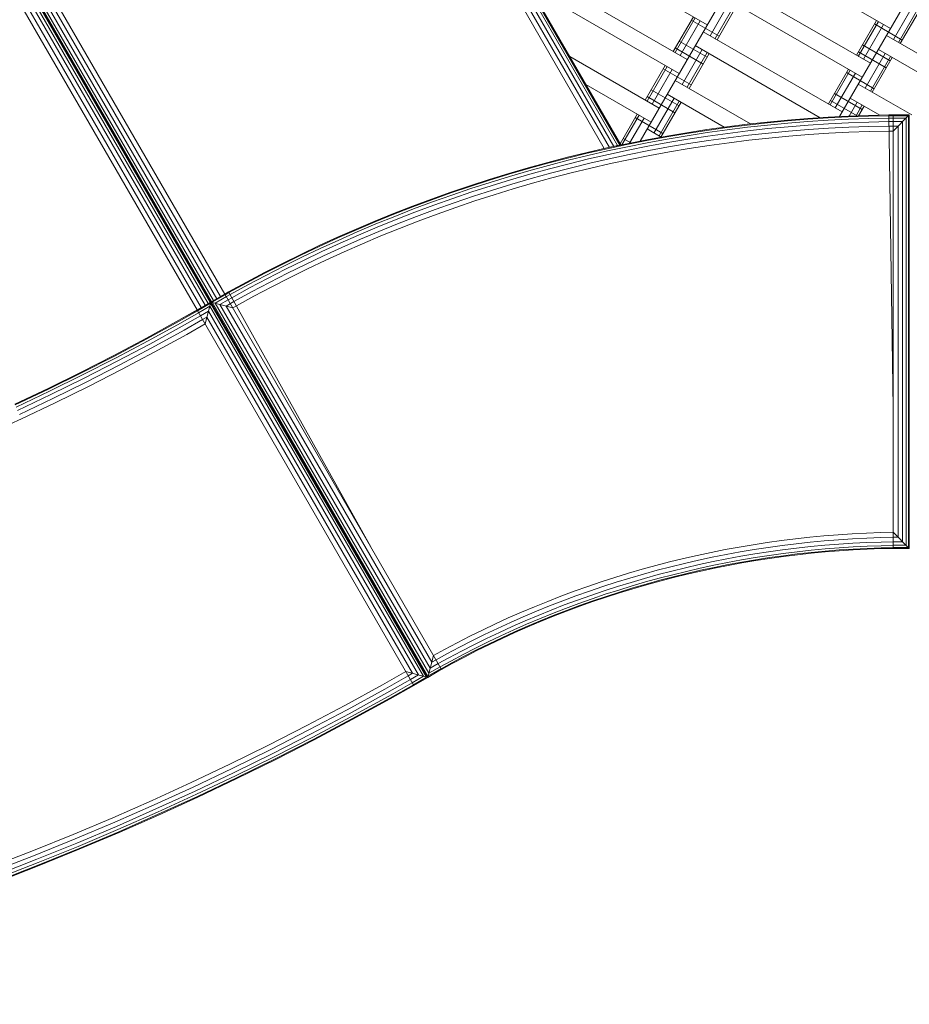
# Model space of a CAD drawing. Extents: x -1117 to 8685, y -3410 to 4353.
# Drawn here: x 3556 to 4110, y -1866 to -1253 of the extents above; entities that cross this region are included whole.
import ezdxf

# ---------------------------------------------------------------- set-up
doc = ezdxf.new("R2010")
doc.units = 0
doc.header["$LTSCALE"] = 14.285714
doc.layers.add('PG_impact_area', color=160, linetype='Continuous')
doc.layers.add('valine', color=7, linetype='Continuous')

msp = doc.modelspace()

# ---------------------------------------------------------------- linework, layer by layer
at = {"layer": 'PG_impact_area', "lineweight": 18}
msp.add_arc((2884.67, -60.57), 3349.93, 73.64373, 286.35627, dxfattribs=at)
at = {"layer": 'valine', "lineweight": 18}
for p, q in [((3564.67, -699.27), (3929.45, -1331.09)), ((3565.13, -699.1), (3929.95, -1330.98)), ((3555.63, -702.64), (3919.69, -1333.2)), ((3922.85, -1332.5), (3558.57, -701.54)), ((3561.22, -700.56), (3925.71, -1331.89)), ((3563.32, -699.77), (3927.99, -1331.4)), ((4290.03, -725.71), (3941.99, -1328.53)), ((4404.13, -728.08), (4066.25, -1313.31)), ((3683.35, -1423.85), (3328.39, -809.05)), ((3318.04, -814.94), (3673.01, -1429.77)), ((3319.27, -814.23), (3674.25, -1429.07)), ((3319.7, -813.99), (3674.67, -1428.83)), ((3674.69, -1428.85), (3319.71, -814.01)), ((3320.13, -813.77), (3675.11, -1428.61)), ((3321.37, -813.06), (3676.34, -1427.9)), ((3323.29, -811.97), (3678.26, -1426.79)), ((3325.71, -810.58), (3680.67, -1425.4)), ((3311.03, -818.99), (3665.99, -1433.79)), ((3668.67, -1432.26), (3313.71, -817.44)), ((3316.13, -816.05), (3671.09, -1430.87)), ((3983.82, -1256.08), (3897.22, -1206.08)), ((4097.92, -1258.45), (4011.32, -1208.45)), ((3971.32, -1277.73), (3884.72, -1227.73)), ((4085.42, -1280.1), (3998.82, -1230.1)), ((3966.32, -1286.39), (3879.72, -1236.39)), ((4080.42, -1288.76), (3993.82, -1238.76)), ((3998.15, -1241.26), (3985.65, -1262.91)), ((4001.32, -1243.09), (3988.82, -1264.74)), ((4002.48, -1243.76), (3989.98, -1265.41)), ((4112.25, -1243.63), (4099.75, -1265.28)), ((3975.16, -1251.08), (3962.66, -1272.73)), ((4115.42, -1245.46), (4102.92, -1267.11)), ((4116.58, -1246.13), (4104.08, -1267.78)), ((3976.32, -1251.75), (3963.82, -1273.4)), ((3979.49, -1253.58), (3966.99, -1275.23)), ((3991.23, -1263.25), (3973.91, -1253.25)), ((4089.26, -1253.45), (4076.76, -1275.1)), ((4090.42, -1254.12), (4077.92, -1275.77)), ((4093.59, -1255.95), (4081.09, -1277.6)), ((4105.33, -1265.61), (4088.01, -1255.61)), ((4067.92, -1310.41), (3981.32, -1260.41)), ((4182.03, -1312.78), (4095.42, -1262.78)), ((3983.73, -1276.24), (3966.41, -1266.24)), ((4054.14, -1314), (3976.32, -1269.07)), ((4097.83, -1278.6), (4080.51, -1268.6)), ((3953.82, -1308.04), (3898.15, -1275.9)), ((3981.23, -1280.57), (3963.91, -1270.57)), ((3980.65, -1271.57), (3968.15, -1293.22)), ((3983.82, -1273.4), (3971.32, -1295.05)), ((3984.98, -1274.07), (3972.48, -1295.72)), ((4095.33, -1282.94), (4078.01, -1272.94)), ((4094.75, -1273.94), (4082.25, -1295.59)), ((4097.92, -1275.77), (4085.42, -1297.42)), ((4090.42, -1271.44), (4164, -1313.92)), ((3957.66, -1281.39), (3945.16, -1303.04)), ((4099.08, -1276.44), (4086.58, -1298.09)), ((3958.82, -1282.06), (3946.32, -1303.71)), ((3961.99, -1283.89), (3949.49, -1305.54)), ((3973.73, -1293.56), (3956.41, -1283.56)), ((4071.76, -1283.76), (4059.26, -1305.41)), ((4072.92, -1284.43), (4060.42, -1306.08)), ((4076.09, -1286.26), (4063.59, -1307.91)), ((4087.83, -1295.93), (4070.51, -1285.93)), ((3908.15, -1293.22), (3948.82, -1316.7)), ((4010.81, -1317.85), (3963.82, -1290.72)), ((4111.19, -1312.3), (4077.92, -1293.09)), ((3966.23, -1306.55), (3948.91, -1296.55)), ((3958.82, -1299.38), (3994.34, -1319.89)), ((4080.33, -1308.92), (4063.01, -1298.92)), ((3963.73, -1310.88), (3946.41, -1300.88)), ((3963.15, -1301.88), (3950.65, -1323.53)), ((3966.32, -1303.71), (3953.82, -1325.36)), ((3967.48, -1304.38), (3954.98, -1326.03)), ((4077.12, -1312.84), (4060.51, -1303.25)), ((4077.25, -1304.25), (4072.19, -1313.02)), ((4072.92, -1301.75), (4091.4, -1312.42)), ((4080.42, -1306.08), (4076.51, -1312.86)), ((3940.16, -1311.7), (3929.49, -1330.18)), ((3941.32, -1312.37), (3930.66, -1330.83)), ((4071.69, -1313.03), (4084.33, -1312.57)), ((4081.58, -1306.75), (4078.09, -1312.8)), ((4084.33, -1312.57), (4096.98, -1312.3)), ((4099.64, -1312.28), (4096.98, -1312.3)), ((4096.98, -1312.3), (4099.64, -1494.7)), ((4099.64, -1312.28), (4099.64, -1582.3)), ((4109.64, -1312.3), (4099.64, -1312.3)), ((4109.64, -1312.3), (4099.64, -1322.3)), ((4109.64, -1582.3), (4109.64, -1312.3)), ((3944.49, -1314.2), (3935.47, -1329.83)), ((3956.23, -1323.87), (3938.91, -1313.87)), ((4008.64, -1318.09), (3996.08, -1319.65)), ((3996.14, -1320.13), (4008.69, -1318.57)), ((4021.21, -1316.71), (4008.64, -1318.09)), ((4021.26, -1317.2), (4008.69, -1318.57)), ((4021.41, -1318.61), (4008.86, -1319.99)), ((4021.21, -1316.71), (4033.81, -1315.52)), ((4021.26, -1317.2), (4033.85, -1316)), ((4021.41, -1318.61), (4033.98, -1317.42)), ((4033.81, -1315.52), (4046.42, -1314.51)), ((4046.46, -1314.99), (4033.85, -1316)), ((4046.56, -1316.41), (4033.98, -1317.42)), ((4034.17, -1319.62), (4046.72, -1318.62)), ((4046.42, -1314.51), (4059.05, -1313.68)), ((4046.46, -1314.99), (4059.08, -1314.17)), ((4059.16, -1315.58), (4046.56, -1316.41)), ((4059.29, -1317.79), (4046.72, -1318.62)), ((4059.05, -1313.68), (4071.69, -1313.03)), ((4071.71, -1313.52), (4059.08, -1314.17)), ((4071.77, -1314.94), (4059.16, -1315.58)), ((4059.29, -1317.79), (4071.87, -1317.15)), ((4071.71, -1313.52), (4084.35, -1313.06)), ((4071.77, -1314.94), (4084.39, -1314.48)), ((4071.87, -1317.15), (4084.45, -1316.69)), ((4084.35, -1313.06), (4096.99, -1312.79)), ((4097.01, -1314.21), (4084.39, -1314.48)), ((4084.45, -1316.69), (4097.04, -1316.42)), ((4096.99, -1312.79), (4099.64, -1312.77)), ((4099.64, -1314.19), (4097.01, -1314.21)), ((4097.04, -1316.42), (4099.64, -1316.4)), ((4099.64, -1312.79), (4109.15, -1312.79)), ((4099.64, -1314.21), (4107.73, -1314.21)), ((4105.51, -1316.42), (4099.64, -1316.42)), ((4105.51, -1316.42), (4105.51, -1578.17)), ((4107.73, -1580.39), (4107.73, -1314.21)), ((4109.15, -1312.79), (4109.15, -1581.81)), ((3955.04, -1326.07), (3946.32, -1321.03)), ((3958.56, -1325.42), (3971.04, -1323.32)), ((3971.12, -1323.8), (3958.65, -1325.9)), ((3983.55, -1321.39), (3971.04, -1323.32)), ((3971.12, -1323.8), (3983.62, -1321.88)), ((3971.34, -1325.2), (3983.82, -1323.28)), ((3996.08, -1319.65), (3983.55, -1321.39)), ((3983.62, -1321.88), (3996.14, -1320.13)), ((3983.82, -1323.28), (3996.33, -1321.54)), ((3996.62, -1323.74), (3984.14, -1325.47)), ((3996.33, -1321.54), (4008.86, -1319.99)), ((3996.62, -1323.74), (4009.11, -1322.18)), ((4009.44, -1324.95), (3996.98, -1326.5)), ((4009.11, -1322.18), (4021.63, -1320.81)), ((4021.92, -1323.58), (4009.44, -1324.95)), ((4021.63, -1320.81), (4034.17, -1319.62)), ((4021.92, -1323.58), (4034.41, -1322.4)), ((4046.93, -1321.4), (4034.41, -1322.4)), ((4034.68, -1325.48), (4047.15, -1324.48)), ((4046.93, -1321.4), (4059.45, -1320.58)), ((4059.63, -1323.66), (4047.15, -1324.48)), ((4059.45, -1320.58), (4071.99, -1319.94)), ((4072.12, -1323.02), (4059.63, -1323.66)), ((4071.99, -1319.94), (4084.53, -1319.48)), ((4072.12, -1323.02), (4084.62, -1322.57)), ((4097.08, -1319.21), (4084.53, -1319.48)), ((4097.13, -1322.3), (4084.62, -1322.57)), ((4097.08, -1319.21), (4099.64, -1319.19)), ((4097.13, -1322.3), (4099.64, -1322.28)), ((4099.64, -1319.21), (4102.73, -1319.21)), ((4102.73, -1319.21), (4102.73, -1575.39)), ((4109.71, -1322.99), (4109.64, -1322.95)), ((3921.33, -1332.83), (3933.71, -1330.18)), ((3929.95, -1330.98), (3921.37, -1332.82)), ((3921.44, -1333.31), (3933.81, -1330.66)), ((3936.28, -1329.67), (3931.41, -1326.86)), ((3933.71, -1330.18), (3946.12, -1327.71)), ((3946.21, -1328.19), (3933.81, -1330.66)), ((3934.09, -1332.05), (3946.48, -1329.59)), ((3946.12, -1327.71), (3958.56, -1325.42)), ((3958.65, -1325.9), (3946.21, -1328.19)), ((3958.89, -1327.3), (3946.48, -1329.59)), ((3959.28, -1329.48), (3946.89, -1331.76)), ((3958.89, -1327.3), (3971.34, -1325.2)), ((3971.7, -1327.39), (3959.28, -1329.48)), ((3972.14, -1330.14), (3959.76, -1332.23)), ((3984.14, -1325.47), (3971.7, -1327.39)), ((3972.14, -1330.14), (3984.55, -1328.23)), ((3984.55, -1328.23), (3996.98, -1326.5)), ((3984.99, -1331.29), (3997.38, -1329.56)), ((3997.38, -1329.56), (4009.8, -1328.02)), ((4009.8, -1328.02), (4022.23, -1326.66)), ((4022.23, -1326.66), (4034.68, -1325.48)), ((3896.71, -1338.66), (3909, -1335.66)), ((3896.75, -1338.65), (3909.04, -1335.65)), ((3909.11, -1336.13), (3896.83, -1339.14)), ((3909, -1335.66), (3921.33, -1332.83)), ((3921.37, -1332.82), (3909.04, -1335.65)), ((3909.11, -1336.13), (3921.44, -1333.31)), ((3909.44, -1337.51), (3921.75, -1334.69)), ((3909.95, -1339.67), (3922.23, -1336.85)), ((3910.9, -1335.22), (3910.9, -1335.22)), ((3934.09, -1332.05), (3921.75, -1334.69)), ((3934.54, -1334.22), (3922.23, -1336.85)), ((3922.83, -1339.57), (3935.1, -1336.95)), ((3925.28, -1331.98), (3925.29, -1331.98)), ((3928.9, -1331.21), (3928.9, -1331.21)), ((3928.93, -1331.2), (3928.93, -1331.2)), ((3946.89, -1331.76), (3934.54, -1334.22)), ((3947.42, -1334.5), (3935.1, -1336.95)), ((3947.42, -1334.5), (3959.76, -1332.23)), ((3960.3, -1335.27), (3948, -1337.53)), ((3960.3, -1335.27), (3972.63, -1333.19)), ((3984.99, -1331.29), (3972.63, -1333.19)), ((3884.5, -1341.84), (3872.3, -1345.2)), ((3872.4, -1345.68), (3884.59, -1342.32)), ((3896.71, -1338.66), (3884.48, -1341.85)), ((3896.75, -1338.65), (3884.5, -1341.84)), ((3884.59, -1342.32), (3896.83, -1339.14)), ((3897.18, -1340.52), (3884.96, -1343.69)), ((3897.72, -1342.66), (3885.53, -1345.83)), ((3909.44, -1337.51), (3897.18, -1340.52)), ((3909.95, -1339.67), (3897.72, -1342.66)), ((3910.59, -1342.38), (3898.4, -1345.36)), ((3899.37, -1338.01), (3899.37, -1338.01)), ((3922.83, -1339.57), (3910.59, -1342.38)), ((3923.5, -1342.59), (3911.31, -1345.39)), ((3935.73, -1339.97), (3923.5, -1342.59)), ((3948, -1337.53), (3935.73, -1339.97)), ((4109.64, -1342.27), (4109.67, -1342.27)), ((4109.67, -1342.27), (4109.67, -1518.44)), ((4109.71, -1342.27), (4109.67, -1342.27)), ((3860.15, -1348.74), (3848.06, -1352.46)), ((3848.17, -1352.94), (3860.26, -1349.22)), ((3860.15, -1348.74), (3872.3, -1345.2)), ((3872.4, -1345.68), (3860.26, -1349.22)), ((3872.79, -1347.05), (3860.67, -1350.58)), ((3873.39, -1349.18), (3861.3, -1352.7)), ((3872.79, -1347.05), (3884.96, -1343.69)), ((3885.53, -1345.83), (3873.39, -1349.18)), ((3874.15, -1351.86), (3886.25, -1348.52)), ((3886.25, -1348.52), (3898.4, -1345.36)), ((3887.05, -1351.51), (3899.16, -1348.36)), ((3899.16, -1348.36), (3911.31, -1345.39)), ((3848.06, -1352.46), (3836.02, -1356.35)), ((3836.14, -1356.83), (3848.17, -1352.94)), ((3848.6, -1354.29), (3836.58, -1358.18)), ((3860.67, -1350.58), (3848.6, -1354.29)), ((3849.26, -1356.4), (3861.3, -1352.7)), ((3850.1, -1359.06), (3862.1, -1355.37)), ((3862.1, -1355.37), (3874.15, -1351.86)), ((3874.99, -1354.83), (3862.99, -1358.33)), ((3874.99, -1354.83), (3887.05, -1351.51)), ((3812.12, -1364.66), (3824.04, -1360.42)), ((3812.25, -1365.13), (3824.16, -1360.89)), ((3824.04, -1360.42), (3836.02, -1356.35)), ((3836.14, -1356.83), (3824.16, -1360.89)), ((3836.58, -1358.18), (3824.63, -1362.24)), ((3837.28, -1360.28), (3825.35, -1364.33)), ((3849.26, -1356.4), (3837.28, -1360.28)), ((3838.16, -1362.92), (3850.1, -1359.06)), ((3862.99, -1358.33), (3851.03, -1362.01)), ((3812.12, -1364.66), (3800.26, -1369.08)), ((3800.39, -1369.54), (3812.25, -1365.13)), ((3812.73, -1366.47), (3800.9, -1370.87)), ((3812.73, -1366.47), (3824.63, -1362.24)), ((3813.49, -1368.55), (3825.35, -1364.33)), ((3814.44, -1371.17), (3826.27, -1366.96)), ((3838.16, -1362.92), (3826.27, -1366.96)), ((3827.28, -1369.88), (3839.13, -1365.86)), ((3851.03, -1362.01), (3839.13, -1365.86)), ((3788.46, -1373.66), (3776.74, -1378.42)), ((3788.46, -1373.66), (3800.26, -1369.08)), ((3800.39, -1369.54), (3788.61, -1374.13)), ((3800.9, -1370.87), (3789.13, -1375.45)), ((3801.69, -1372.94), (3789.95, -1377.5)), ((3813.49, -1368.55), (3801.69, -1372.94)), ((3802.68, -1375.55), (3814.44, -1371.17)), ((3815.5, -1374.07), (3827.28, -1369.88)), ((3776.74, -1378.42), (3765.08, -1383.35)), ((3776.89, -1378.88), (3765.24, -1383.81)), ((3776.89, -1378.88), (3788.61, -1374.13)), ((3777.43, -1380.19), (3789.13, -1375.45)), ((3789.95, -1377.5), (3778.28, -1382.24)), ((3779.35, -1384.81), (3790.98, -1380.09)), ((3802.68, -1375.55), (3790.98, -1380.09)), ((3803.78, -1378.43), (3792.12, -1382.97)), ((3803.78, -1378.43), (3815.5, -1374.07)), ((3753.5, -1388.44), (3765.08, -1383.35)), ((3753.67, -1388.9), (3765.24, -1383.81)), ((3765.8, -1385.11), (3754.25, -1390.2)), ((3765.8, -1385.11), (3777.43, -1380.19)), ((3778.28, -1382.24), (3766.68, -1387.14)), ((3779.35, -1384.81), (3767.78, -1389.7)), ((3780.53, -1387.67), (3792.12, -1382.97)), ((3753.5, -1388.44), (3741.99, -1393.71)), ((3742.17, -1394.16), (3753.67, -1388.9)), ((3754.25, -1390.2), (3742.77, -1395.45)), ((3743.7, -1397.45), (3755.15, -1392.21)), ((3755.15, -1392.21), (3766.68, -1387.14)), ((3767.78, -1389.7), (3756.29, -1394.76)), ((3780.53, -1387.67), (3769.01, -1392.54)), ((3741.99, -1393.71), (3730.57, -1399.14)), ((3730.74, -1399.59), (3742.17, -1394.16)), ((3731.36, -1400.87), (3742.77, -1395.45)), ((3732.33, -1402.86), (3743.7, -1397.45)), ((3744.88, -1399.98), (3756.29, -1394.76)), ((3746.18, -1402.78), (3757.56, -1397.58)), ((3757.56, -1397.58), (3769.01, -1392.54)), ((3730.57, -1399.14), (3719.22, -1404.74)), ((3730.74, -1399.59), (3719.4, -1405.18)), ((3720.04, -1406.45), (3731.36, -1400.87)), ((3732.33, -1402.86), (3721.03, -1408.43)), ((3733.54, -1405.37), (3744.88, -1399.98)), ((3734.89, -1408.15), (3746.18, -1402.78)), ((3707.95, -1410.5), (3696.77, -1416.42)), ((3707.95, -1410.5), (3719.22, -1404.74)), ((3719.4, -1405.18), (3708.14, -1410.94)), ((3708.8, -1412.2), (3720.04, -1406.45)), ((3709.82, -1414.16), (3721.03, -1408.43)), ((3733.54, -1405.37), (3722.28, -1410.92)), ((3723.67, -1413.68), (3734.89, -1408.15)), ((3685.68, -1422.51), (3696.77, -1416.42)), ((3685.88, -1422.94), (3696.97, -1416.86)), ((3708.14, -1410.94), (3696.97, -1416.86)), ((3708.8, -1412.2), (3697.64, -1418.11)), ((3698.69, -1420.06), (3709.82, -1414.16)), ((3700.01, -1422.51), (3711.11, -1416.64)), ((3722.28, -1410.92), (3711.11, -1416.64)), ((3723.67, -1413.68), (3712.53, -1419.38)), ((3685.68, -1422.51), (3683.35, -1423.85)), ((3685.88, -1422.94), (3683.58, -1424.25)), ((3685.65, -1422.53), (3774.55, -1581.81)), ((3686.57, -1424.18), (3697.64, -1418.11)), ((3698.69, -1420.06), (3687.65, -1426.12)), ((3689.01, -1428.55), (3700.01, -1422.51)), ((3701.48, -1425.23), (3712.53, -1419.38)), ((3674.67, -1428.83), (3654.72, -1440.23)), ((3666.01, -1433.83), (3674.67, -1428.83)), ((3671.01, -1442.49), (3674.67, -1428.83)), ((3674.67, -1428.83), (3809.67, -1662.65)), ((3688.33, -1432.49), (3674.67, -1428.83)), ((3809.67, -1662.65), (3674.67, -1428.83)), ((3674.69, -1428.85), (3674.72, -1428.83)), ((3683.35, -1423.85), (3674.72, -1428.83)), ((3683.58, -1424.25), (3675.34, -1429.01)), ((3675.34, -1429.01), (3809.85, -1661.98)), ((3684.29, -1425.48), (3677.28, -1429.53)), ((3680.3, -1430.34), (3685.39, -1427.4)), ((3683.35, -1423.85), (3818.34, -1657.67)), ((3686.57, -1424.18), (3684.29, -1425.48)), ((3687.65, -1426.12), (3685.39, -1427.4)), ((3686.79, -1429.81), (3689.01, -1428.55)), ((3690.51, -1431.25), (3701.48, -1425.23)), ((3654.72, -1440.23), (3666.01, -1433.83)), ((3654.96, -1440.66), (3666.26, -1434.25)), ((3801.01, -1667.65), (3666.01, -1433.83)), ((3674.49, -1429.5), (3666.26, -1434.25)), ((3673.97, -1431.44), (3666.97, -1435.48)), ((3668.07, -1437.4), (3673.16, -1434.46)), ((3673.16, -1434.46), (3804.04, -1661.14)), ((3673.97, -1431.44), (3807.06, -1661.95)), ((3674.49, -1429.5), (3809, -1662.47)), ((3677.28, -1429.53), (3810.37, -1660.04)), ((3680.3, -1430.34), (3811.18, -1657.02)), ((3684.11, -1431.36), (3686.79, -1429.81)), ((3684.11, -1431.36), (3812.2, -1653.21)), ((3690.51, -1431.25), (3688.33, -1432.49)), ((3654.72, -1440.23), (3634.58, -1451.29)), ((3634.58, -1451.29), (3654.72, -1440.23)), ((3654.96, -1440.66), (3634.81, -1451.72)), ((3666.97, -1435.48), (3655.66, -1441.9)), ((3668.11, -1437.47), (3656.77, -1443.9)), ((3669.47, -1439.81), (3658.09, -1446.27)), ((3672.14, -1438.27), (3669.47, -1439.81)), ((3672.14, -1438.27), (3800.23, -1660.12)), ((3655.66, -1441.9), (3635.48, -1452.97)), ((3656.77, -1443.9), (3636.57, -1454.99)), ((3658.09, -1446.27), (3637.86, -1457.37)), ((3671.01, -1442.49), (3659.6, -1448.97)), ((3614.27, -1462.05), (3634.58, -1451.29)), ((3614.27, -1462.05), (3634.58, -1451.29)), ((3614.5, -1462.48), (3634.81, -1451.72)), ((3635.48, -1452.97), (3615.15, -1463.74)), ((3639.32, -1460.09), (3659.6, -1448.97)), ((3616.21, -1465.77), (3636.57, -1454.99)), ((3617.46, -1468.18), (3637.86, -1457.37)), ((3593.81, -1472.51), (3614.27, -1462.05)), ((3614.27, -1462.05), (3593.81, -1472.51)), ((3594.03, -1472.95), (3614.5, -1462.48)), ((3615.15, -1463.74), (3594.67, -1474.22)), ((3595.7, -1476.26), (3616.21, -1465.77)), ((3639.32, -1460.09), (3618.89, -1470.92)), ((3617.46, -1468.18), (3596.91, -1478.68)), ((3618.89, -1470.92), (3598.3, -1481.45)), ((3573.2, -1482.67), (3593.81, -1472.51)), ((3593.81, -1472.51), (3573.2, -1482.67)), ((3594.03, -1472.95), (3573.41, -1483.11)), ((3574.03, -1484.39), (3594.67, -1474.22)), ((3595.7, -1476.26), (3575.03, -1486.46)), ((3573.2, -1482.67), (3552.45, -1492.54)), ((3573.2, -1482.67), (3552.45, -1492.54)), ((3573.41, -1483.11), (3552.65, -1492.98)), ((3574.03, -1484.39), (3553.25, -1494.27)), ((3596.91, -1478.68), (3576.21, -1488.89)), ((3598.3, -1481.45), (3577.56, -1491.67)), ((3554.22, -1496.34), (3575.03, -1486.46)), ((3555.37, -1498.8), (3576.21, -1488.89)), ((3556.67, -1501.6), (3577.56, -1491.67)), ((3535.64, -1511.22), (3556.67, -1501.6)), ((4038.82, -1576.33), (4030.02, -1577.42)), ((4047.64, -1575.36), (4038.82, -1576.33)), ((4047.64, -1575.36), (4056.47, -1574.53)), ((4065.32, -1573.82), (4056.47, -1574.53)), ((4065.32, -1573.82), (4074.17, -1573.24)), ((4074.35, -1576.32), (4065.54, -1576.9)), ((4083.03, -1572.79), (4074.17, -1573.24)), ((4074.35, -1576.32), (4083.16, -1575.87)), ((4091.89, -1572.46), (4083.03, -1572.79)), ((4091.98, -1575.55), (4083.16, -1575.87)), ((4091.89, -1572.46), (4099.64, -1572.29)), ((4091.98, -1575.55), (4099.64, -1575.39)), ((4099.64, -1572.3), (4109.64, -1582.3)), ((4102.73, -1575.39), (4099.64, -1575.39)), ((3994.99, -1583.08), (4003.71, -1581.47)), ((4003.71, -1581.47), (4012.46, -1580)), ((4012.46, -1580), (4021.23, -1578.65)), ((4012.95, -1583.05), (4021.68, -1581.7)), ((4030.02, -1577.42), (4021.23, -1578.65)), ((4021.68, -1581.7), (4030.42, -1580.49)), ((4039.18, -1579.4), (4030.42, -1580.49)), ((4030.78, -1583.25), (4039.5, -1582.17)), ((4047.95, -1578.44), (4039.18, -1579.4)), ((4039.5, -1582.17), (4048.24, -1581.21)), ((4056.74, -1577.61), (4047.95, -1578.44)), ((4048.24, -1581.21), (4056.98, -1580.38)), ((4065.54, -1576.9), (4056.74, -1577.61)), ((4065.74, -1579.68), (4056.98, -1580.38)), ((4065.91, -1581.97), (4057.18, -1582.67)), ((4074.51, -1579.11), (4065.74, -1579.68)), ((4074.64, -1581.4), (4065.91, -1581.97)), ((4074.51, -1579.11), (4083.28, -1578.66)), ((4083.39, -1580.96), (4074.64, -1581.4)), ((4083.44, -1582.29), (4074.72, -1582.73)), ((4092.07, -1578.34), (4083.28, -1578.66)), ((4092.13, -1580.64), (4083.39, -1580.96)), ((4092.17, -1581.97), (4083.44, -1582.29)), ((4092.19, -1582.46), (4083.46, -1582.78)), ((4099.64, -1578.17), (4092.07, -1578.34)), ((4092.13, -1580.64), (4099.64, -1580.47)), ((4099.64, -1581.81), (4092.17, -1581.97)), ((4099.64, -1582.3), (4092.19, -1582.46)), ((4099.64, -1578.17), (4105.51, -1578.17)), ((4107.73, -1580.39), (4099.64, -1580.39)), ((4109.15, -1581.81), (4099.64, -1581.81)), ((4099.64, -1582.3), (4109.64, -1582.3)), ((3960.34, -1590.76), (3968.96, -1588.65)), ((3977.61, -1586.67), (3968.96, -1588.65)), ((3977.61, -1586.67), (3986.28, -1584.81)), ((3978.28, -1589.68), (3986.91, -1587.83)), ((3994.99, -1583.08), (3986.28, -1584.81)), ((3986.91, -1587.83), (3995.57, -1586.11)), ((4004.25, -1584.52), (3995.57, -1586.11)), ((3996.09, -1588.85), (4004.73, -1587.26)), ((4004.25, -1584.52), (4012.95, -1583.05)), ((4004.73, -1587.26), (4013.4, -1585.8)), ((4005.13, -1589.53), (4013.76, -1588.07)), ((4013.4, -1585.8), (4022.08, -1584.46)), ((4022.41, -1586.74), (4013.76, -1588.07)), ((4013.97, -1589.38), (4022.61, -1588.06)), ((4014.05, -1589.87), (4022.68, -1588.54)), ((4030.78, -1583.25), (4022.08, -1584.46)), ((4022.41, -1586.74), (4031.08, -1585.53)), ((4031.26, -1586.85), (4022.61, -1588.06)), ((4031.32, -1587.34), (4022.68, -1588.54)), ((4031.08, -1585.53), (4039.77, -1584.45)), ((4031.26, -1586.85), (4039.92, -1585.78)), ((4039.98, -1586.26), (4031.32, -1587.34)), ((4048.47, -1583.5), (4039.77, -1584.45)), ((4048.61, -1584.83), (4039.92, -1585.78)), ((4039.98, -1586.26), (4048.66, -1585.31)), ((4057.18, -1582.67), (4048.47, -1583.5)), ((4057.3, -1584), (4048.61, -1584.83)), ((4057.34, -1584.49), (4048.66, -1585.31)), ((4066.01, -1583.3), (4057.3, -1584)), ((4057.34, -1584.49), (4066.04, -1583.79)), ((4066.01, -1583.3), (4074.72, -1582.73)), ((4074.75, -1583.22), (4066.04, -1583.79)), ((4074.75, -1583.22), (4083.46, -1582.78)), ((3943.2, -1595.35), (3951.76, -1592.99)), ((3960.34, -1590.76), (3951.76, -1592.99)), ((3961.1, -1593.75), (3952.56, -1595.98)), ((3969.67, -1591.66), (3961.1, -1593.75)), ((3961.78, -1596.46), (3970.32, -1594.37)), ((3969.67, -1591.66), (3978.28, -1589.68)), ((3970.32, -1594.37), (3978.88, -1592.4)), ((3970.85, -1596.61), (3979.38, -1594.65)), ((3978.88, -1592.4), (3987.47, -1590.56)), ((3979.38, -1594.65), (3987.94, -1592.82)), ((3979.67, -1595.95), (3988.21, -1594.12)), ((3979.77, -1596.43), (3988.31, -1594.6)), ((3987.47, -1590.56), (3996.09, -1588.85)), ((3987.94, -1592.82), (3996.52, -1591.11)), ((3996.77, -1592.42), (3988.21, -1594.12)), ((3996.86, -1592.9), (3988.31, -1594.6)), ((3996.52, -1591.11), (4005.13, -1589.53)), ((3996.77, -1592.42), (4005.36, -1590.84)), ((3996.86, -1592.9), (4005.45, -1591.32)), ((4005.36, -1590.84), (4013.97, -1589.38)), ((4005.45, -1591.32), (4014.05, -1589.87)), ((3926.21, -1600.44), (3917.76, -1603.17)), ((3926.21, -1600.44), (3934.69, -1597.83)), ((3927.14, -1603.39), (3935.57, -1600.79)), ((3934.69, -1597.83), (3943.2, -1595.35)), ((3944.05, -1598.32), (3935.57, -1600.79)), ((3936.37, -1603.46), (3944.81, -1601)), ((3944.05, -1598.32), (3952.56, -1595.98)), ((3944.81, -1601), (3953.28, -1598.67)), ((3953.87, -1600.89), (3945.44, -1603.22)), ((3961.78, -1596.46), (3953.28, -1598.67)), ((3962.34, -1598.69), (3953.87, -1600.89)), ((3962.67, -1599.98), (3954.22, -1602.18)), ((3954.34, -1602.65), (3962.79, -1600.45)), ((3970.85, -1596.61), (3962.34, -1598.69)), ((3971.15, -1597.9), (3962.67, -1599.98)), ((3962.79, -1600.45), (3971.27, -1598.38)), ((3979.67, -1595.95), (3971.15, -1597.9)), ((3979.77, -1596.43), (3971.27, -1598.38)), ((3901, -1608.99), (3909.36, -1606.02)), ((3917.76, -1603.17), (3909.36, -1606.02)), ((3918.74, -1606.1), (3910.38, -1608.94)), ((3918.74, -1606.1), (3927.14, -1603.39)), ((3927.97, -1606.04), (3919.61, -1608.75)), ((3936.37, -1603.46), (3927.97, -1606.04)), ((3937.03, -1605.67), (3928.66, -1608.24)), ((3937.41, -1606.94), (3929.07, -1609.51)), ((3945.44, -1603.22), (3937.03, -1605.67)), ((3945.8, -1604.5), (3937.41, -1606.94)), ((3945.93, -1604.97), (3937.55, -1607.41)), ((3945.8, -1604.5), (3954.22, -1602.18)), ((3954.34, -1602.65), (3945.93, -1604.97)), ((3892.69, -1612.09), (3884.42, -1615.3)), ((3892.69, -1612.09), (3901, -1608.99)), ((3893.79, -1614.98), (3902.06, -1611.9)), ((3910.38, -1608.94), (3902.06, -1611.9)), ((3903.01, -1614.52), (3911.29, -1611.57)), ((3919.61, -1608.75), (3911.29, -1611.57)), ((3912.05, -1613.74), (3920.34, -1610.93)), ((3912.49, -1615), (3920.76, -1612.2)), ((3920.91, -1612.66), (3912.65, -1615.47)), ((3920.34, -1610.93), (3928.66, -1608.24)), ((3920.76, -1612.2), (3929.07, -1609.51)), ((3920.91, -1612.66), (3929.21, -1609.98)), ((3937.55, -1607.41), (3929.21, -1609.98)), ((3876.2, -1618.64), (3868.03, -1622.09)), ((3884.42, -1615.3), (3876.2, -1618.64)), ((3877.38, -1621.49), (3885.56, -1618.18)), ((3885.56, -1618.18), (3893.79, -1614.98)), ((3886.59, -1620.77), (3894.78, -1617.58)), ((3903.01, -1614.52), (3894.78, -1617.58)), ((3895.6, -1619.73), (3903.8, -1616.68)), ((3896.07, -1620.98), (3904.26, -1617.93)), ((3904.42, -1618.39), (3896.25, -1621.43)), ((3903.8, -1616.68), (3912.05, -1613.74)), ((3912.49, -1615), (3904.26, -1617.93)), ((3904.42, -1618.39), (3912.65, -1615.47)), ((3868.03, -1622.09), (3859.91, -1625.67)), ((3869.25, -1624.93), (3861.17, -1628.49)), ((3877.38, -1621.49), (3869.25, -1624.93)), ((3878.45, -1624.07), (3870.36, -1627.49)), ((3878.45, -1624.07), (3886.59, -1620.77)), ((3879.33, -1626.19), (3887.44, -1622.9)), ((3879.84, -1627.43), (3887.93, -1624.14)), ((3888.11, -1624.6), (3880.03, -1627.88)), ((3887.44, -1622.9), (3895.6, -1619.73)), ((3896.07, -1620.98), (3887.93, -1624.14)), ((3888.11, -1624.6), (3896.25, -1621.43)), ((3843.83, -1633.17), (3851.84, -1629.36)), ((3859.91, -1625.67), (3851.84, -1629.36)), ((3853.15, -1632.16), (3861.17, -1628.49)), ((3862.31, -1631.03), (3854.32, -1634.69)), ((3862.31, -1631.03), (3870.36, -1627.49)), ((3863.25, -1633.13), (3871.27, -1629.6)), ((3863.8, -1634.34), (3871.79, -1630.83)), ((3871.99, -1631.28), (3864, -1634.79)), ((3879.33, -1626.19), (3871.27, -1629.6)), ((3871.79, -1630.83), (3879.84, -1627.43)), ((3871.99, -1631.28), (3880.03, -1627.88)), ((3835.87, -1637.09), (3827.97, -1641.13)), ((3835.87, -1637.09), (3843.83, -1633.17)), ((3837.26, -1639.85), (3845.17, -1635.95)), ((3845.17, -1635.95), (3853.15, -1632.16)), ((3854.32, -1634.69), (3846.39, -1638.46)), ((3847.39, -1640.53), (3855.3, -1636.77)), ((3863.25, -1633.13), (3855.3, -1636.77)), ((3863.8, -1634.34), (3855.86, -1637.98)), ((3856.07, -1638.42), (3864, -1634.79)), ((3820.13, -1645.28), (3827.97, -1641.13)), ((3829.4, -1643.87), (3821.6, -1648)), ((3837.26, -1639.85), (3829.4, -1643.87)), ((3838.51, -1642.34), (3830.68, -1646.34)), ((3838.51, -1642.34), (3846.39, -1638.46)), ((3839.54, -1644.4), (3847.39, -1640.53)), ((3847.97, -1641.73), (3840.14, -1645.59)), ((3840.36, -1646.03), (3848.18, -1642.17)), ((3855.86, -1637.98), (3847.97, -1641.73)), ((3856.07, -1638.42), (3848.18, -1642.17)), ((3813.33, -1648.99), (3809.67, -1662.65)), ((3820.13, -1645.28), (3813.34, -1649.01)), ((3821.6, -1648), (3814.89, -1651.68)), ((3822.92, -1650.46), (3830.68, -1646.34)), ((3824.01, -1652.48), (3831.75, -1648.38)), ((3832.36, -1649.56), (3824.64, -1653.65)), ((3824.88, -1654.08), (3832.59, -1650)), ((3839.54, -1644.4), (3831.75, -1648.38)), ((3840.14, -1645.59), (3832.36, -1649.56)), ((3832.59, -1650), (3840.36, -1646.03)), ((3810.37, -1660.04), (3817.38, -1656)), ((3811.18, -1657.02), (3816.27, -1654.08)), ((3812.2, -1653.21), (3814.88, -1651.67)), ((3816.28, -1654.1), (3822.92, -1650.46)), ((3824.01, -1652.48), (3817.43, -1656.09)), ((3818.1, -1657.25), (3824.64, -1653.65)), ((3818.34, -1657.67), (3824.88, -1654.08)), ((3781.44, -1667.27), (3796.01, -1658.99)), ((3782.94, -1669.97), (3797.56, -1661.67)), ((3809.67, -1662.65), (3796.01, -1658.99)), ((3797.56, -1661.67), (3800.23, -1660.12)), ((3804.04, -1661.14), (3798.95, -1664.08)), ((3807.06, -1661.95), (3800.06, -1666)), ((3818.33, -1657.65), (3809.67, -1662.65)), ((3809.85, -1661.98), (3818.09, -1657.23)), ((3757.97, -1680.14), (3781.44, -1667.27)), ((3784.3, -1672.4), (3798.95, -1664.08)), ((3800.06, -1666), (3785.38, -1674.33)), ((3800.77, -1667.23), (3786.07, -1675.57)), ((3801.01, -1667.65), (3786.31, -1676)), ((3809, -1662.47), (3800.77, -1667.23)), ((3809.67, -1662.65), (3801.01, -1667.65)), ((3782.94, -1669.97), (3759.44, -1682.86)), ((3784.3, -1672.4), (3760.76, -1685.31)), ((3785.38, -1674.33), (3761.81, -1687.26)), ((3734.33, -1692.67), (3757.97, -1680.14)), ((3762.49, -1688.51), (3786.07, -1675.57)), ((3786.31, -1676), (3762.72, -1688.94)), ((3759.44, -1682.86), (3735.75, -1695.41)), ((3760.76, -1685.31), (3737.04, -1697.88)), ((3710.5, -1704.85), (3734.33, -1692.67)), ((3738.06, -1699.85), (3761.81, -1687.26)), ((3738.72, -1701.11), (3762.49, -1688.51)), ((3738.94, -1701.54), (3762.72, -1688.94)), ((3735.75, -1695.41), (3711.89, -1707.61)), ((3737.04, -1697.88), (3713.14, -1710.11)), ((3710.5, -1704.85), (3686.5, -1716.69)), ((3714.13, -1712.08), (3738.06, -1699.85)), ((3738.72, -1701.11), (3714.77, -1713.35)), ((3738.94, -1701.54), (3714.99, -1713.79)), ((3687.84, -1719.47), (3711.89, -1707.61)), ((3713.14, -1710.11), (3689.06, -1721.98)), ((3686.5, -1716.69), (3662.33, -1728.18)), ((3714.13, -1712.08), (3690.02, -1723.97)), ((3690.64, -1725.25), (3714.77, -1713.35)), ((3690.86, -1725.69), (3714.99, -1713.79)), ((3687.84, -1719.47), (3663.63, -1730.98)), ((3689.06, -1721.98), (3664.81, -1733.5)), ((3662.33, -1728.18), (3637.99, -1739.31)), ((3665.75, -1735.51), (3690.02, -1723.97)), ((3666.35, -1736.8), (3690.64, -1725.25)), ((3690.86, -1725.69), (3666.55, -1737.24)), ((3663.63, -1730.98), (3639.26, -1742.13)), ((3640.4, -1744.67), (3664.81, -1733.5)), ((3641.3, -1746.69), (3665.75, -1735.51)), ((3637.99, -1739.31), (3613.5, -1750.09)), ((3666.35, -1736.8), (3641.88, -1747.99)), ((3666.55, -1737.24), (3642.08, -1748.43)), ((3639.26, -1742.13), (3614.72, -1752.92)), ((3615.82, -1755.48), (3640.4, -1744.67)), ((3641.3, -1746.69), (3616.7, -1757.52)), ((3641.88, -1747.99), (3617.26, -1758.82)), ((3613.5, -1750.09), (3588.85, -1760.51)), ((3590.03, -1763.36), (3614.72, -1752.92)), ((3642.08, -1748.43), (3617.46, -1759.27)), ((3615.82, -1755.48), (3591.1, -1765.94)), ((3591.94, -1767.98), (3616.7, -1757.52)), ((3617.26, -1758.82), (3592.49, -1769.29)), ((3592.67, -1769.75), (3617.46, -1759.27)), ((3564.05, -1770.57), (3588.85, -1760.51)), ((3565.19, -1773.44), (3590.03, -1763.36)), ((3591.1, -1765.94), (3566.22, -1776.03)), ((3564.05, -1770.57), (3539.11, -1780.27)), ((3591.94, -1767.98), (3567.04, -1778.09)), ((3567.56, -1779.41), (3592.49, -1769.29)), ((3567.74, -1779.86), (3592.67, -1769.75)), ((3565.19, -1773.44), (3540.21, -1783.16)), ((3541.2, -1785.76), (3566.22, -1776.03)), ((3567.04, -1778.09), (3541.98, -1787.83)), ((3542.49, -1789.16), (3567.56, -1779.41)), ((3567.74, -1779.86), (3542.66, -1789.61))]:
    msp.add_line(p, q, dxfattribs=at)

doc.saveas('drawing.dxf')
